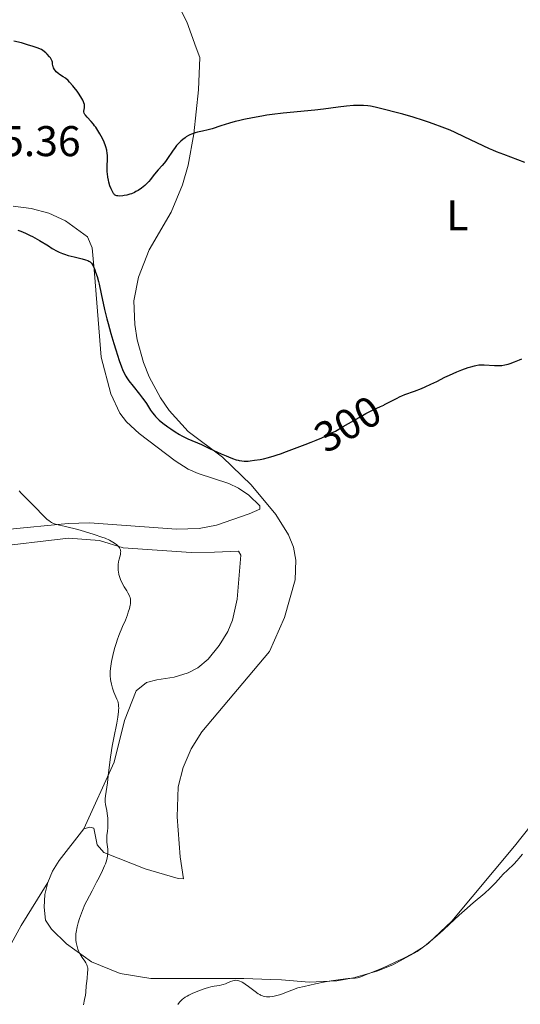
# Model space of a CAD drawing. Units: metres. Extents: x 622181 to 629149, y 4664722 to 4669471.
# Drawn here: x 622602 to 622718, y 4666820 to 4667050 of the extents above; entities that cross this region are included whole.
import ezdxf
from ezdxf.enums import TextEntityAlignment as Align

# ---------------------------------------------------------------- set-up
doc = ezdxf.new("R2010")
doc.units = ezdxf.units.M
doc.header["$MEASUREMENT"] = 0
doc.linetypes.add('DGN Style 5', pattern=[58.86328000000001, 25.22712, -33.63616000000001])
for name, color, linetype, lineweight in [('Entidades rústicas y varios', 7, 'Continuous', 0), ('Relieve y altimetría', 7, 'Continuous', 0), ('Textos de rotulación', 7, 'Continuous', 0)]:
    doc.layers.add(name, color=color, linetype=linetype, lineweight=lineweight)
doc.styles.add('Style-arial', font='arial.shx', dxfattribs={"bigfont": 'arialbig.shx'})
doc.styles.add('Style-ariali', font='ariali.shx', dxfattribs={"bigfont": 'arialibig.shx'})
doc.styles.add('Style-arialn', font='arialn.shx', dxfattribs={"bigfont": 'arialnbig.shx'})

msp = doc.modelspace()

# ---------------------------------------------------------------- linework, layer by layer
at = {"layer": 'Entidades rústicas y varios', "color": 92, "linetype": 'Continuous', "lineweight": 0}
for points in [[(622642.7399999984, 4667042.98, 297.34), (622640.5399999991, 4667049.010000002, 296.88), (622636.9600000009, 4667056.109999999, 296.54)], [(622616.5399999991, 4666860.899999999, 294.4), (622617.9299999997, 4666861.32, 294.6), (622618.8200000003, 4666861.039999999, 294.7), (622619.5899999999, 4666857.170000002, 294.76), (622621.1999999993, 4666855.359999999, 294.89), (622630.8200000003, 4666851.600000001, 296.12), (622638.5300000012, 4666849.34, 296.6), (622639.7300000004, 4666849.260000002, 296.65), (622639, 4666854.34, 297.22), (622638.2899999991, 4666863.66, 298.27), (622638.5500000007, 4666870.68, 298.14), (622639.6700000018, 4666875.23, 298.78), (622641.5100000016, 4666879.539999999, 299.23), (622644.0199999996, 4666883.5, 299.15), (622659.8500000015, 4666902.23, 299.15), (622663.3000000007, 4666910.149999999, 299.49), (622665.8299999982, 4666918.940000001, 298.53), (622665.9600000009, 4666923.559999999, 298.29), (622665.379999999, 4666926.59, 298.15), (622664.2899999991, 4666929.469999999, 298.2), (622661.2699999996, 4666934.149999999, 298.52), (622655.5599999987, 4666941.050000001, 298.89), (622648.8299999982, 4666947.510000002, 299.73), (622640.8599999994, 4666953.510000002, 300.41), (622636.4100000001, 4666958.399999999, 300.64), (622634.370000001, 4666961.350000001, 300.78), (622631.75, 4666966.239999998, 301.32), (622630.4200000018, 4666969.580000002, 301.72), (622628.9600000009, 4666974.920000002, 301.63), (622628.4100000001, 4666978.48, 301.94), (622628.1600000001, 4666984.02, 301.87), (622629.2600000016, 4666989.530000001, 301.62), (622631.7199999988, 4666995.84, 302.21), (622636.870000001, 4667004.66, 302.94), (622639.5300000012, 4667011.039999999, 302.27), (622640.870000001, 4667015.580000002, 301.45), (622642.1400000006, 4667022.920000002, 300.05), (622643.2600000016, 4667033.18, 298.58), (622643.5500000007, 4667040.739999998, 297.6), (622642.7399999984, 4667042.98, 297.34)], [(622598.4499999993, 4666930.640000001, 294.44), (622612.8500000015, 4666932.080000002, 295.12), (622617.8299999982, 4666932.260000002, 295.45), (622638.1400000006, 4666930.739999998, 296.76), (622643.4299999997, 4666930.899999999, 297.37), (622647.4400000013, 4666931.690000001, 297.48), (622655.1000000015, 4666934.289999999, 297.95), (622657.5599999987, 4666935.43, 298.39), (622657.5500000007, 4666936.219999999, 298.49), (622655.0300000012, 4666938.66, 298.4), (622652.6099999994, 4666940.32, 298.47), (622650.3399999999, 4666941.379999999, 298.35), (622643.1600000001, 4666943.710000001, 298.15), (622640.879999999, 4666944.710000001, 298.09), (622637.8099999987, 4666946.649999999, 298.13), (622629.4299999997, 4666953.030000001, 298), (622626.4699999988, 4666955.789999999, 297.86), (622624.9100000001, 4666957.780000001, 297.91), (622622.7800000012, 4666962.289999999, 298.23), (622620.5399999991, 4666970.859999999, 298.74), (622619, 4666990.390000001, 300.06), (622618.4200000018, 4666996.350000001, 300.42), (622617.379999999, 4666998.920000002, 300.53), (622612.1999999993, 4667002.620000001, 300.72), (622608.3399999999, 4667004.390000001, 300.71), (622604.2399999984, 4667005.539999999, 300.65), (622600.0199999996, 4667006.050000001, 300.59)], [(622616.5399999991, 4666860.899999999, 294.4), (622623.6099999994, 4666876.43, 295.37), (622626, 4666886.129999999, 295.09), (622628.7100000009, 4666893.07, 295.19), (622631.0899999999, 4666894.989999998, 295.58), (622633.5, 4666895.609999999, 296.02), (622637.5700000003, 4666896.280000001, 296.45), (622640.870000001, 4666897.289999999, 296.65), (622643.1000000015, 4666898.460000001, 297.1), (622645.4800000004, 4666900.420000002, 297.31), (622648.1000000015, 4666903.640000001, 297.2), (622650.0899999999, 4666906.899999999, 296.91), (622651.2100000009, 4666909.550000001, 297.02), (622652.2800000012, 4666914.440000001, 296.93), (622653.1000000015, 4666924.699999999, 297.01), (622652.5899999999, 4666925.59, 297.11), (622647.0199999996, 4666925.390000001, 296.71), (622641.5500000007, 4666925.300000001, 296.2), (622625.7100000009, 4666926.420000002, 295.16), (622620.1700000018, 4666928.080000002, 294.79), (622612.8999999985, 4666928.620000001, 294.61), (622594.4499999993, 4666926.469999999, 293.85)], [(622740.9100000001, 4666886.989999998, 295.39), (622716.9800000004, 4666856.82, 295.31), (622702.3900000006, 4666839.359999999, 294.84), (622696.9299999997, 4666834.210000001, 294.88), (622694.25, 4666832.300000001, 294.84), (622688.5700000003, 4666829.219999999, 294.67), (622684.8900000006, 4666827.739999998, 294.75), (622679.3900000006, 4666826.170000002, 294.9), (622675.4899999984, 4666825.5, 295.06), (622669.0399999991, 4666825.129999999, 295.24), (622662.6099999994, 4666825.670000002, 295.73), (622660.1400000006, 4666825.789999999, 295.72), (622653.8500000015, 4666826.02, 295.33), (622634.5500000007, 4666825.989999998, 296.24), (622632.1400000006, 4666826.010000002, 296.25), (622625.0100000016, 4666827.16, 295.96), (622618.3299999982, 4666829.890000001, 295.41), (622612.4400000013, 4666834.059999999, 294.47), (622608.9499999993, 4666837.530000001, 294.07), (622607.6000000015, 4666839.629999999, 293.84), (622607.2600000016, 4666842.649999999, 293.97), (622607.4400000013, 4666845.550000001, 294.02), (622608.1000000015, 4666848.379999999, 294.02)], [(622608.1000000015, 4666848.379999999, 294.02), (622609.2199999988, 4666851.059999999, 294.01), (622610.7600000016, 4666853.52, 294.06), (622616.5399999991, 4666860.899999999, 294.4)], [(622599.5899999999, 4666834.109999999, 292.85), (622601.8999999985, 4666838.330000002, 293.05), (622608.1000000015, 4666848.379999999, 294.02)]]:
    msp.add_polyline3d(points, dxfattribs=at)
at = {"layer": 'Relieve y altimetría', "color": 36, "linetype": 'Continuous', "lineweight": 30, "elevation": 300, "flags": 128}
for points in [[(622606.9800000004, 4667042.350000001), (622606.6000000015, 4667042.539999999), (622605.620000001, 4667042.940000001), (622604.4600000009, 4667043.350000001), (622603.620000001, 4667043.620000001), (622601.9400000013, 4667044.109999999), (622600.2100000009, 4667044.52)], [(622622.6099999994, 4667010.809999999), (622622.3500000015, 4667011.649999999), (622622.2399999984, 4667012.100000001), (622622.1000000015, 4667012.830000002), (622622.0100000016, 4667013.620000001), (622621.9800000004, 4667014.030000001), (622621.9699999988, 4667014.449999999), (622621.9800000004, 4667015.330000002), (622622.0399999991, 4667017.100000001), (622622.0199999996, 4667017.940000001), (622621.9800000004, 4667018.34), (622621.8599999994, 4667019.109999999), (622621.6600000001, 4667019.850000001), (622621.5, 4667020.34), (622621.0799999982, 4667021.330000002), (622620.5500000007, 4667022.370000001), (622620.2600000016, 4667022.899999999), (622619.7800000012, 4667023.690000001), (622619.2699999996, 4667024.440000001), (622619, 4667024.800000001), (622618.7300000004, 4667025.140000001), (622618.1900000013, 4667025.760000002), (622617.25, 4667026.809999999), (622616.8999999985, 4667027.23), (622616.7699999996, 4667027.41), (622616.6000000015, 4667027.739999998), (622616.5199999996, 4667028.030000001), (622616.5100000016, 4667028.210000001), (622616.5599999987, 4667028.580000002), (622616.6499999985, 4667029), (622616.6700000018, 4667029.260000002), (622616.6499999985, 4667029.559999999), (622616.629999999, 4667029.739999998), (622616.5100000016, 4667030.129999999), (622616.4299999997, 4667030.359999999), (622616.2600000016, 4667030.739999998), (622616.0300000012, 4667031.170000002), (622615.4200000018, 4667032.129999999), (622614.9499999993, 4667032.82), (622614.2699999996, 4667033.710000001), (622613.9299999997, 4667034.140000001), (622613.1799999997, 4667034.98), (622612.8399999999, 4667035.32), (622612.2300000004, 4667035.850000001), (622611.6999999993, 4667036.219999999), (622610.8500000015, 4667036.739999998), (622610.6700000018, 4667036.859999999), (622610.3500000015, 4667037.109999999), (622610.0700000003, 4667037.379999999), (622609.9100000001, 4667037.559999999), (622609.6400000006, 4667037.920000002), (622609.4299999997, 4667038.32), (622609.3299999982, 4667038.600000001), (622609.2800000012, 4667038.800000001), (622609.2199999988, 4667039.260000002), (622609.1799999997, 4667039.620000001), (622609.129999999, 4667039.82), (622608.9899999984, 4667040.18), (622608.7199999988, 4667040.620000001), (622608.5300000012, 4667040.870000001), (622607.9899999984, 4667041.449999999), (622607.629999999, 4667041.789999999), (622606.9800000004, 4667042.350000001)], [(622719.3599999994, 4667016.199999999), (622714.4600000009, 4667018.059999999), (622712.7600000016, 4667018.73), (622711.9400000013, 4667019.07), (622711.1499999985, 4667019.41), (622709.6400000006, 4667020.100000001), (622705.2399999984, 4667022.239999998), (622703.1000000015, 4667023.23), (622701.9499999993, 4667023.73), (622700.0799999982, 4667024.489999998), (622698.0300000012, 4667025.260000002), (622696.9200000018, 4667025.640000001), (622695.75, 4667026.030000001), (622693.3200000003, 4667026.780000001), (622690.8900000006, 4667027.489999998), (622689.3399999999, 4667027.920000002), (622686.629999999, 4667028.620000001), (622684.4400000013, 4667029.140000001), (622683.379999999, 4667029.34), (622682.7899999991, 4667029.420000002), (622681.7800000012, 4667029.52), (622680.7800000012, 4667029.550000001), (622680.25, 4667029.539999999), (622679.379999999, 4667029.5), (622677.8200000003, 4667029.350000001), (622675.8500000015, 4667029.109999999), (622672.4400000013, 4667028.690000001), (622670.370000001, 4667028.460000001), (622662.9800000004, 4667027.710000001), (622660.4400000013, 4667027.41), (622659.2199999988, 4667027.239999998), (622658.0399999991, 4667027.059999999), (622655.8299999982, 4667026.670000002), (622653.8200000003, 4667026.239999998), (622652.6000000015, 4667025.949999999), (622651.8399999999, 4667025.760000002), (622650.4499999993, 4667025.370000001), (622648.4899999984, 4667024.760000002), (622646.4200000018, 4667024.07), (622645.5, 4667023.809999999), (622644.1700000018, 4667023.52), (622643.0199999996, 4667023.280000001), (622642.4499999993, 4667023.140000001), (622641.8900000006, 4667022.949999999), (622641.6099999994, 4667022.84), (622641.1999999993, 4667022.66), (622640.9299999997, 4667022.52), (622640.3900000006, 4667022.190000001), (622640.120000001, 4667022.010000002), (622639.6099999994, 4667021.620000001), (622639.1000000015, 4667021.18), (622638.4600000009, 4667020.530000001), (622638.1600000001, 4667020.18), (622637.8299999982, 4667019.760000002), (622637.1999999993, 4667018.899999999), (622636.0599999987, 4667017.18), (622635.5300000012, 4667016.440000001), (622635.2800000012, 4667016.109999999), (622634.7800000012, 4667015.530000001), (622633.8299999982, 4667014.530000001), (622633.370000001, 4667014.010000002), (622632.6900000013, 4667013.109999999), (622632.0399999991, 4667012.239999998), (622631.6799999997, 4667011.800000001), (622631.0700000003, 4667011.149999999), (622630.7300000004, 4667010.84), (622629.9899999984, 4667010.260000002), (622629.1999999993, 4667009.739999998), (622628.6700000018, 4667009.440000001), (622628.3200000003, 4667009.260000002), (622627.629999999, 4667008.949999999), (622627.2600000016, 4667008.82), (622626.5700000003, 4667008.620000001), (622625.9499999993, 4667008.5), (622625.5700000003, 4667008.449999999), (622624.9200000018, 4667008.41), (622624.4200000018, 4667008.43), (622624.2100000009, 4667008.460000001), (622623.9400000013, 4667008.559999999), (622623.6900000013, 4667008.73), (622623.5799999982, 4667008.850000001), (622623.4600000009, 4667008.98), (622623.2399999984, 4667009.330000002), (622623.0199999996, 4667009.75), (622622.879999999, 4667010.080000002), (622622.6099999994, 4667010.809999999)], [(622601.1000000015, 4667000.460000001), (622601.8000000007, 4667000.199999999), (622602.879999999, 4666999.75), (622603.9800000004, 4666999.239999998), (622604.5300000012, 4666998.960000001), (622605.0799999982, 4666998.66), (622606.1700000018, 4666998.030000001), (622608.2300000004, 4666996.77), (622609.1499999985, 4666996.210000001), (622610.2600000016, 4666995.59), (622610.7899999991, 4666995.330000002), (622611.5700000003, 4666994.989999998), (622611.9800000004, 4666994.84), (622612.8299999982, 4666994.57), (622614.2600000016, 4666994.199999999), (622616.120000001, 4666993.760000002), (622616.8900000006, 4666993.559999999), (622617.4800000004, 4666993.350000001), (622617.7100000009, 4666993.23), (622617.9800000004, 4666993.059999999), (622618.0899999999, 4666992.960000001), (622618.3000000007, 4666992.73)], [(622618.3000000007, 4666992.73), (622618.4299999997, 4666992.550000001), (622618.6700000018, 4666992.109999999), (622619.0599999987, 4666991.219999999), (622619.2600000016, 4666990.66), (622619.5799999982, 4666989.68), (622619.8999999985, 4666988.510000002), (622620.0599999987, 4666987.859999999), (622620.5500000007, 4666985.609999999), (622621.3399999999, 4666981.93), (622621.8599999994, 4666979.809999999), (622622.1499999985, 4666978.68), (622622.8000000007, 4666976.350000001), (622623.4899999984, 4666974.030000001), (622623.9400000013, 4666972.57), (622624.7800000012, 4666970.039999999), (622625.3000000007, 4666968.59), (622625.5399999991, 4666967.989999998), (622625.9899999984, 4666967), (622626.3000000007, 4666966.43), (622626.5199999996, 4666966.07), (622627.0100000016, 4666965.359999999), (622628.0199999996, 4666964.07), (622629.5199999996, 4666962.239999998), (622630.2199999988, 4666961.330000002), (622630.5399999991, 4666960.890000001), (622631.120000001, 4666960.030000001), (622632.0899999999, 4666958.510000002), (622632.5199999996, 4666957.859999999), (622632.9600000009, 4666957.289999999), (622633.1900000013, 4666957.030000001), (622633.6900000013, 4666956.530000001), (622634.0599999987, 4666956.190000001), (622634.9699999988, 4666955.460000001), (622636.129999999, 4666954.59), (622636.7800000012, 4666954.129999999), (622637.8000000007, 4666953.449999999), (622638.8299999982, 4666952.809999999), (622639.3399999999, 4666952.52), (622639.8299999982, 4666952.25), (622640.8000000007, 4666951.789999999), (622643.9400000013, 4666950.460000001), (622645.8599999994, 4666949.580000002), (622648.5199999996, 4666948.34), (622649.7199999988, 4666947.809999999), (622650.25, 4666947.580000002), (622651.1999999993, 4666947.219999999), (622652.0100000016, 4666946.949999999), (622652.4899999984, 4666946.82), (622652.7800000012, 4666946.760000002), (622653.3399999999, 4666946.66), (622653.9299999997, 4666946.600000001), (622654.2199999988, 4666946.59), (622654.8399999999, 4666946.609999999), (622655.2800000012, 4666946.649999999), (622656.3299999982, 4666946.800000001), (622657.6400000006, 4666947.030000001), (622658.3900000006, 4666947.18), (622659.620000001, 4666947.469999999), (622660.9400000013, 4666947.84), (622661.6400000006, 4666948.059999999), (622662.3500000015, 4666948.300000001), (622663.8200000003, 4666948.830000002), (622668.129999999, 4666950.52), (622669.5399999991, 4666951.07)], [(622686.6600000001, 4666959.800000001), (622687.6999999993, 4666960.330000002), (622689.4400000013, 4666961.239999998), (622690.2699999996, 4666961.649999999), (622690.6600000001, 4666961.82), (622691.4100000001, 4666962.120000001), (622693.620000001, 4666962.890000001), (622695.2699999996, 4666963.52), (622696.1499999985, 4666963.899999999), (622697.4899999984, 4666964.52), (622698.8399999999, 4666965.199999999), (622700.75, 4666966.18), (622701.8099999987, 4666966.68), (622703.5399999991, 4666967.43), (622704.7199999988, 4666967.890000001), (622706.1700000018, 4666968.420000002), (622706.8099999987, 4666968.620000001), (622707.629999999, 4666968.859999999), (622707.9800000004, 4666968.940000001), (622708.6400000006, 4666969.050000001), (622709.0500000007, 4666969.080000002), (622709.9200000018, 4666969.080000002), (622712.3299999982, 4666968.920000002), (622713.1799999997, 4666968.91), (622713.5799999982, 4666968.920000002), (622713.9800000004, 4666968.940000001), (622714.7399999984, 4666969.050000001), (622715.4800000004, 4666969.210000001), (622715.9800000004, 4666969.359999999), (622717, 4666969.73), (622718.1000000015, 4666970.210000001), (622718.6900000013, 4666970.489999998)]]:
    msp.add_lwpolyline(points, dxfattribs=at)
at = {"layer": 'Relieve y altimetría', "color": 27, "linetype": 'DGN Style 5', "lineweight": 30, "elevation": 300, "flags": 128}
msp.add_lwpolyline([(622669.5399999991, 4666951.07), (622670.7199999988, 4666951.52), (622672.0599999987, 4666952.080000002), (622673.5199999996, 4666952.77), (622674.3200000003, 4666953.18), (622675.1900000013, 4666953.629999999), (622677.0300000012, 4666954.66), (622680.6999999993, 4666956.789999999), (622682.2699999996, 4666957.68), (622682.9299999997, 4666958.030000001), (622684.0399999991, 4666958.59), (622685.7100000009, 4666959.350000001), (622686.4600000009, 4666959.690000001), (622686.6600000001, 4666959.800000001)], dxfattribs=at)
at = {"layer": 'Relieve y altimetría', "color": 36, "linetype": 'Continuous', "lineweight": 0, "elevation": 295, "flags": 128}
for points in [[(622601.4299999997, 4666939.670000002), (622601.870000001, 4666939.170000002), (622602.6799999997, 4666938.350000001), (622604.0100000016, 4666937.050000001), (622604.7600000016, 4666936.300000001), (622605.5500000007, 4666935.460000001), (622606.629999999, 4666934.309999999), (622607.1700000018, 4666933.760000002), (622607.9600000009, 4666933.039999999), (622608.3399999999, 4666932.739999998), (622608.7100000009, 4666932.489999998), (622608.9600000009, 4666932.34), (622609.4499999993, 4666932.100000001), (622609.6999999993, 4666932), (622610.2300000004, 4666931.830000002)], [(622610.2300000004, 4666931.830000002), (622610.8200000003, 4666931.670000002), (622612.2399999984, 4666931.34), (622615.0799999982, 4666930.640000001), (622616.6600000001, 4666930.210000001), (622618.9400000013, 4666929.52), (622620.6999999993, 4666928.920000002), (622621.4600000009, 4666928.620000001), (622622.4699999988, 4666928.18), (622623.3099999987, 4666927.73), (622623.6600000001, 4666927.510000002), (622623.9699999988, 4666927.289999999), (622624.1600000001, 4666927.140000001), (622624.4699999988, 4666926.84), (622624.6099999994, 4666926.690000001), (622624.8200000003, 4666926.390000001), (622624.9800000004, 4666926.09), (622625.0399999991, 4666925.899999999), (622625.0799999982, 4666925.760000002), (622625.1099999994, 4666925.5), (622625.1000000015, 4666925.280000001), (622625.0300000012, 4666924.82), (622624.7399999984, 4666923.789999999), (622624.6000000015, 4666923.16), (622624.5199999996, 4666922.530000001), (622624.5100000016, 4666922.190000001), (622624.5100000016, 4666921.649999999), (622624.5500000007, 4666921.09), (622624.5899999999, 4666920.800000001), (622624.6999999993, 4666920.210000001), (622624.7699999996, 4666919.920000002), (622624.9100000001, 4666919.469999999), (622625.0700000003, 4666919.030000001), (622625.4800000004, 4666918.16), (622625.9400000013, 4666917.34), (622626.5300000012, 4666916.34), (622626.7899999991, 4666915.899999999), (622627.0700000003, 4666915.379999999), (622627.1700000018, 4666915.140000001), (622627.3000000007, 4666914.789999999), (622627.370000001, 4666914.449999999), (622627.3999999985, 4666914.27), (622627.4100000001, 4666914), (622627.370000001, 4666913.379999999), (622627.3099999987, 4666913.039999999), (622627.129999999, 4666912.260000002), (622626.879999999, 4666911.399999999), (622626.6700000018, 4666910.780000001), (622626.1900000013, 4666909.510000002), (622625.5599999987, 4666908.039999999), (622624.6900000013, 4666905.98), (622624.2899999991, 4666904.890000001), (622624.1000000015, 4666904.32), (622623.75, 4666903.16), (622623.4499999993, 4666902.010000002), (622623.2800000012, 4666901.27), (622623, 4666899.920000002), (622622.8099999987, 4666898.789999999), (622622.75, 4666898.300000001), (622622.6900000013, 4666897.609999999), (622622.6799999997, 4666897.280000001), (622622.6799999997, 4666896.629999999), (622622.7600000016, 4666895.739999998), (622622.8200000003, 4666895.289999999), (622622.9400000013, 4666894.620000001), (622623.1099999994, 4666893.98), (622623.1999999993, 4666893.670000002), (622623.5300000012, 4666892.789999999), (622624.0100000016, 4666891.690000001), (622624.2399999984, 4666891.140000001), (622624.4100000001, 4666890.620000001), (622624.4899999984, 4666890.350000001), (622624.5700000003, 4666889.899999999), (622624.629999999, 4666889.390000001), (622624.6400000006, 4666889.120000001), (622624.629999999, 4666888.5), (622624.6000000015, 4666888.149999999), (622624.5399999991, 4666887.59), (622624.4499999993, 4666886.960000001), (622624.1900000013, 4666885.530000001), (622623.4899999984, 4666882.09), (622623.1400000006, 4666880.149999999), (622622.9800000004, 4666879.140000001), (622622.6900000013, 4666877.09), (622622.2199999988, 4666873.25), (622622.0199999996, 4666871.649999999), (622621.5700000003, 4666868.580000002), (622621.5100000016, 4666867.879999999), (622621.5, 4666867.550000001), (622621.5199999996, 4666867.219999999), (622621.6000000015, 4666866.550000001), (622621.8500000015, 4666865.170000002), (622621.9699999988, 4666864.460000001), (622622.0899999999, 4666863.370000001), (622622.120000001, 4666862.629999999), (622622.129999999, 4666862.129999999), (622622.0799999982, 4666861.120000001), (622622.0100000016, 4666860.370000001), (622621.9100000001, 4666859.370000001), (622621.879999999, 4666858.870000001), (622621.870000001, 4666858.120000001)], [(622621.870000001, 4666858.120000001), (622621.8900000006, 4666857.75), (622622.0899999999, 4666856.170000002), (622622.1099999994, 4666855.559999999), (622622.1000000015, 4666855.23), (622622.0199999996, 4666854.5), (622621.9400000013, 4666854.109999999), (622621.7699999996, 4666853.460000001), (622621.5300000012, 4666852.75), (622621.3399999999, 4666852.239999998), (622620.879999999, 4666851.18), (622620.0700000003, 4666849.530000001), (622619.5, 4666848.440000001), (622618.4200000018, 4666846.43), (622617.2199999988, 4666844.140000001), (622616.7800000012, 4666843.219999999), (622616.1999999993, 4666841.890000001), (622615.7199999988, 4666840.629999999), (622615.5, 4666839.98), (622615.1900000013, 4666839.010000002), (622614.9400000013, 4666838.07), (622614.8399999999, 4666837.629999999), (622614.7699999996, 4666837.210000001), (622614.6600000001, 4666836.43), (622614.629999999, 4666835.710000001), (622614.6400000006, 4666835.25), (622614.6600000001, 4666834.960000001), (622614.7300000004, 4666834.379999999), (622614.7899999991, 4666834.059999999), (622614.9499999993, 4666833.43), (622615.1400000006, 4666832.82), (622615.2899999991, 4666832.43), (622615.6499999985, 4666831.68), (622616.1000000015, 4666830.920000002), (622616.7100000009, 4666830.039999999), (622616.9600000009, 4666829.66), (622617.2199999988, 4666829.210000001), (622617.3099999987, 4666828.989999998), (622617.3999999985, 4666828.649999999), (622617.4299999997, 4666828.469999999), (622617.4499999993, 4666828.059999999), (622617.3999999985, 4666827.32), (622617.25, 4666826.109999999), (622617.1799999997, 4666825.420000002), (622617.0899999999, 4666824.330000002), (622616.9699999988, 4666822.84), (622616.879999999, 4666822.109999999), (622616.6999999993, 4666821.080000002), (622616.4400000013, 4666819.859999999)], [(622645.6000000015, 4666823.93), (622646.1000000015, 4666824.059999999), (622646.9400000013, 4666824.23), (622648.1799999997, 4666824.390000001), (622648.7199999988, 4666824.5), (622649, 4666824.59), (622649.5700000003, 4666824.800000001), (622650.7300000004, 4666825.289999999), (622651.2800000012, 4666825.48), (622651.75, 4666825.57), (622651.9899999984, 4666825.580000002), (622652.3399999999, 4666825.559999999), (622652.6999999993, 4666825.48), (622652.879999999, 4666825.420000002), (622653.2699999996, 4666825.25), (622653.4800000004, 4666825.140000001), (622653.8099999987, 4666824.940000001), (622654.1600000001, 4666824.710000001), (622654.8999999985, 4666824.149999999), (622656.4600000009, 4666822.940000001), (622657.1900000013, 4666822.440000001), (622657.5300000012, 4666822.239999998), (622657.7399999984, 4666822.129999999), (622658.1499999985, 4666821.949999999), (622658.3500000015, 4666821.879999999), (622658.7399999984, 4666821.789999999), (622659.120000001, 4666821.739999998), (622659.379999999, 4666821.719999999), (622659.9200000018, 4666821.73), (622660.5300000012, 4666821.800000001), (622660.8900000006, 4666821.859999999), (622661.5599999987, 4666822.030000001), (622662.4400000013, 4666822.300000001), (622662.9800000004, 4666822.489999998), (622665.0599999987, 4666823.27), (622666.4200000018, 4666823.82), (622667.8900000006, 4666824.18), (622670.5500000007, 4666824.77), (622672.8399999999, 4666825.219999999), (622674.1799999997, 4666825.449999999), (622676.379999999, 4666825.77), (622678.1799999997, 4666825.969999999), (622679.7800000012, 4666826.109999999), (622680.370000001, 4666826.199999999), (622680.6400000006, 4666826.27), (622681.1600000001, 4666826.420000002), (622681.6799999997, 4666826.620000001), (622682.4200000018, 4666826.940000001), (622682.8399999999, 4666827.109999999), (622685.370000001, 4666828.109999999), (622687.1600000001, 4666828.879999999), (622689.3099999987, 4666829.879999999), (622690.8099999987, 4666830.620000001), (622693.4100000001, 4666831.949999999), (622694.6900000013, 4666832.66), (622695.3099999987, 4666833.059999999), (622695.6799999997, 4666833.330000002), (622696.4600000009, 4666833.940000001), (622698, 4666835.23), (622698.9100000001, 4666836.010000002), (622700.3500000015, 4666837.309999999), (622701.8399999999, 4666838.699999999), (622704.0300000012, 4666840.739999998), (622705.2699999996, 4666841.84), (622707.3399999999, 4666843.609999999), (622710.0700000003, 4666845.93), (622711.2199999988, 4666846.960000001), (622711.7100000009, 4666847.43), (622712.5300000012, 4666848.280000001), (622713.7800000012, 4666849.690000001), (622714.3599999994, 4666850.32), (622715.3099999987, 4666851.27), (622716.7800000012, 4666852.690000001), (622717.5899999999, 4666853.530000001), (622718.0100000016, 4666853.989999998), (622718.8599999994, 4666855)], [(622638.4200000018, 4666819.920000002), (622638.8599999994, 4666820.52), (622639.1400000006, 4666820.830000002), (622639.5100000016, 4666821.170000002), (622639.7399999984, 4666821.350000001), (622640.1400000006, 4666821.620000001), (622640.629999999, 4666821.899999999), (622640.9899999984, 4666822.100000001), (622641.7899999991, 4666822.489999998), (622643.1000000015, 4666823.050000001), (622643.6900000013, 4666823.289999999), (622644.8299999982, 4666823.690000001), (622645.6000000015, 4666823.93)]]:
    msp.add_lwpolyline(points, dxfattribs=at)

# ---------------------------------------------------------------- texts
at = {"layer": 'Entidades rústicas y varios', "color": 92, "linetype": 'Continuous', "lineweight": 0, "style": 'Style-arialn'}
msp.add_text('L', height=7.000020000000001, dxfattribs=at).set_placement((622703.6531652175, 4667003.910009999, 300.64), align=Align.MIDDLE_CENTER)
at = {"layer": 'Textos de rotulación', "color": 250, "linetype": 'Continuous', "lineweight": 0, "style": 'Style-arial'}
msp.add_text('305.36', height=7.000020000000001, dxfattribs=at).set_placement((622586.6099999994, 4667017.710000001, 305.36))
at = {"layer": 'Textos de rotulación', "color": 27, "linetype": 'Continuous', "lineweight": 0, "style": 'Style-ariali'}
msp.add_text('300', height=7.000020000000001, rotation=30.13008533592271, dxfattribs=at).set_placement((622678.0787042938, 4666955.270794868, 300), align=Align.MIDDLE_CENTER)

doc.saveas('drawing.dxf')
